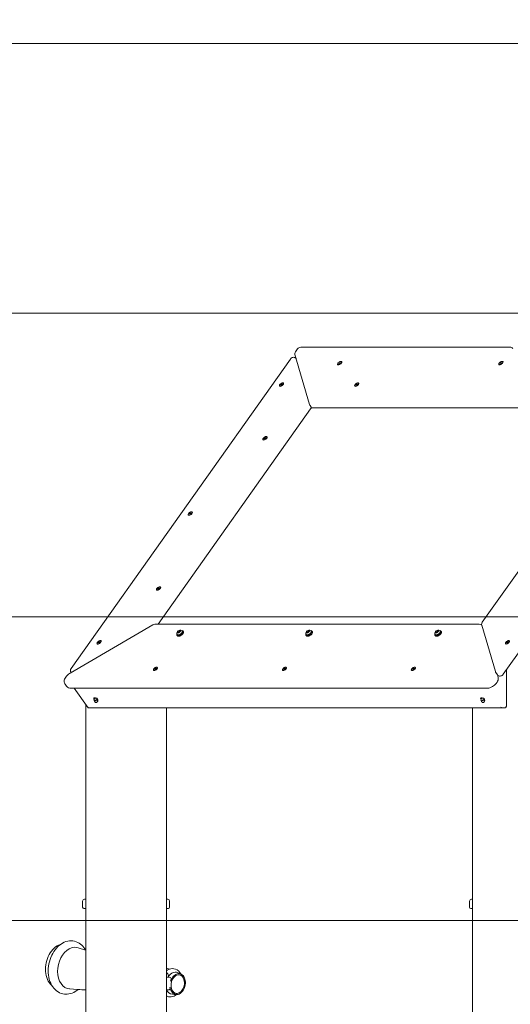
# Model space of a CAD drawing. Units: millimetres. Extents: x 19984 to 39997, y 3511 to 37700.
# Drawn here: x 28813 to 29620, y 33767 to 35389 of the extents above; entities that cross this region are included whole.
import ezdxf

# ---------------------------------------------------------------- set-up
doc = ezdxf.new("R2010")
doc.units = ezdxf.units.MM
doc.header["$LTSCALE"] = 200
doc.styles.add('SLDTEXTSTYLE0', font='TXT', dxfattribs={"width": 0.663})
doc.dimstyles.new('SLDDIMSTYLE3', dxfattribs={"dimtxt": 489.203559, "dimasz": 400, "dimexe": 0, "dimexo": 0.0625, "dimgap": 122.30089, "dimtad": 0, "dimtih": 1, "dimtoh": 1, "dimdec": 0, "dimrnd": 1e-09, "dimzin": 12, "dimdsep": 46, "dimtxsty": 'SLDTEXTSTYLE0', "dimsah": 1, "dimcen": 0.09, "dimadec": 0, "dimazin": 3, "dimtfac": 1, "dimtofl": 0, "dimtmove": 0, "dimatfit": 3, "dimfxl": 0, "dimfrac": 2, "dimtolj": 1, "dimtzin": 12, "dimarcsym": 0})

# ---------------------------------------------------------------- blocks, each defined once
blk = doc.blocks.new('_D_8')
at = {"color": 7, "linetype": 'Continuous', "lineweight": 18}
for p, q in [((26446, 33744.8), (27446, 33905.3)), ((27446, 33905.3), (34774.7, 33905.3)), ((26446, 33744.8), (25446, 33744.8)), ((25566, 32954.9), (25566, 33744.8))]:
    blk.add_line(p, q, dxfattribs=at)
blk.add_solid([(25566, 33744.8), (25506, 33344.8), (25626, 33344.8)], dxfattribs=at)
at = {"color": 7, "linetype": 'Continuous', "lineweight": 18, "insert": (24034.9, 34035.9), "char_height": 529.17, "attachment_point": 1, "style": 'SLDTEXTSTYLE0'}
blk.add_mtext('2530', dxfattribs=at)
blk = doc.blocks.new('_D_9')
at = {"color": 7, "linetype": 'Continuous', "lineweight": 18}
for p, q in [((26446, 34534.6), (25446, 34534.6)), ((25566, 33744.8), (25566, 34534.6)), ((26446, 34534.6), (27446, 34405.3)), ((27446, 34405.3), (32950.7, 34405.3))]:
    blk.add_line(p, q, dxfattribs=at)
blk.add_solid([(25566, 34534.6), (25506, 34134.6), (25626, 34134.6)], dxfattribs=at)
at = {"color": 7, "linetype": 'Continuous', "lineweight": 18, "insert": (24034.9, 34825.7), "char_height": 529.17, "attachment_point": 1, "style": 'SLDTEXTSTYLE0'}
blk.add_mtext('3030', dxfattribs=at)
blk = doc.blocks.new('_D_10')
at = {"color": 7, "linetype": 'Continuous', "lineweight": 18}
for p, q in [((26446, 35324.4), (25446, 35324.4)), ((25566, 34534.6), (25566, 35324.4)), ((26446, 35324.4), (27446, 34905.3)), ((27446, 34905.3), (32050.7, 34905.3))]:
    blk.add_line(p, q, dxfattribs=at)
blk.add_solid([(25566, 35324.4), (25506, 34924.4), (25626, 34924.4)], dxfattribs=at)
at = {"color": 7, "linetype": 'Continuous', "lineweight": 18, "insert": (24034.9, 35615.5), "char_height": 529.17, "attachment_point": 1, "style": 'SLDTEXTSTYLE0'}
blk.add_mtext('3530', dxfattribs=at)
blk = doc.blocks.new('_D_11')
at = {"color": 7, "linetype": 'Continuous', "lineweight": 18}
for p, q in [((26446, 36114.2), (25446, 36114.2)), ((25566, 35324.4), (25566, 36114.2)), ((26446, 36114.2), (27446, 35349.4)), ((27446, 35349.4), (29948.9, 35349.4))]:
    blk.add_line(p, q, dxfattribs=at)
blk.add_solid([(25566, 36114.2), (25506, 35714.2), (25626, 35714.2)], dxfattribs=at)
at = {"color": 7, "linetype": 'Continuous', "lineweight": 18, "insert": (24034.9, 36405.3), "char_height": 529.17, "attachment_point": 1, "style": 'SLDTEXTSTYLE0'}
blk.add_mtext('3974', dxfattribs=at)
blk = doc.blocks.new('_D_12')
at = {"color": 7, "linetype": 'Continuous', "lineweight": 18}
for p, q in [((32892.7, 37399.5), (25446, 37399.5)), ((25566, 36114.2), (25566, 37399.5))]:
    blk.add_line(p, q, dxfattribs=at)
blk.add_solid([(25566, 37399.5), (25506, 36999.5), (25626, 36999.5)], dxfattribs=at)
at = {"color": 7, "linetype": 'Continuous', "lineweight": 18, "insert": (24034.9, 37690.6), "char_height": 529.17, "attachment_point": 1, "style": 'SLDTEXTSTYLE0'}
blk.add_mtext('6024', dxfattribs=at)

msp = doc.modelspace()

# ---------------------------------------------------------------- linework, layer by layer
at = {"color": 7, "linetype": 'Continuous', "lineweight": 18}
for p, q in [((29270, 34846.5), (29266.8, 34841.9)), ((29619.7, 34849.4), (29275.3, 34849.4)), ((29258.3, 34829.9), (28897.8, 34320.1)), ((29265.9, 34837.1), (29290, 34754.8)), ((29336.6, 34823.1), (29337, 34823.6)), ((29337.3, 34823.3), (29337, 34823.6)), ((29337, 34823.6), (29342.2, 34823.6)), ((29337.3, 34823.3), (29337.3, 34823.3)), ((29342.2, 34823.6), (29342.2, 34823.6)), ((29342.6, 34825.1), (29342.4, 34825.4)), ((29602.4, 34823.3), (29602.2, 34823.6)), ((29602.2, 34823.6), (29607.4, 34823.6)), ((29602.4, 34823.3), (29602.4, 34823.3)), ((29607.4, 34823.6), (29607.4, 34823.6)), ((29607.8, 34825.1), (29607.6, 34825.4)), ((29341.7, 34822.9), (29336.5, 34822.9)), ((29336.6, 34820.8), (29336.6, 34820.8)), ((29341.9, 34822.7), (29341.7, 34822.9)), ((29341.9, 34822.7), (29341.8, 34822.9)), ((29606.9, 34822.9), (29601.7, 34822.9)), ((29601.8, 34820.8), (29601.8, 34820.8)), ((29607.1, 34822.7), (29606.9, 34822.9)), ((29607.1, 34822.7), (29606.9, 34822.9)), ((29608.5, 34310.8), (29962.6, 34811.6)), ((29246, 34787.6), (29240.8, 34787.6)), ((29240.9, 34785.4), (29240.9, 34785.4)), ((29241.6, 34787.9), (29241.3, 34788.3)), ((29241.3, 34788.3), (29246.5, 34788.3)), ((29241.6, 34787.9), (29241.6, 34787.9)), ((29246.2, 34787.3), (29246, 34787.6)), ((29246.2, 34787.3), (29246, 34787.5)), ((29246.5, 34788.3), (29246.5, 34788.3)), ((29246.9, 34789.7), (29246.7, 34790.1)), ((29369.7, 34787.6), (29364.6, 34787.6)), ((29364.6, 34785.4), (29364.6, 34785.4)), ((29365.3, 34787.9), (29365.1, 34788.3)), ((29365.1, 34788.3), (29370.2, 34788.3)), ((29365.3, 34787.9), (29365.3, 34787.9)), ((29369.9, 34787.3), (29369.7, 34787.6)), ((29369.9, 34787.3), (29369.8, 34787.5)), ((29370.2, 34788.3), (29370.2, 34788.3)), ((29370.7, 34789.7), (29370.4, 34790.1)), ((29041, 34393.3), (29291.7, 34747.9)), ((29290.8, 34753.2), (29292.8, 34750.4)), ((29294.7, 34749.6), (29823.7, 34749.6)), ((29826.5, 34753.6), (29574, 34396.5)), ((29218.9, 34699.2), (29213.7, 34699.2)), ((29213.7, 34697.1), (29213.7, 34697.1)), ((29214.4, 34699.5), (29214.2, 34699.9)), ((29214.2, 34699.9), (29219.4, 34699.9)), ((29214.4, 34699.5), (29214.4, 34699.5)), ((29219.1, 34698.9), (29218.9, 34699.2)), ((29219.1, 34698.9), (29218.9, 34699.1)), ((29219.4, 34699.9), (29219.4, 34699.9)), ((29219.8, 34701.3), (29219.5, 34701.7)), ((29096, 34575.4), (29090.8, 34575.4)), ((29090.9, 34573.3), (29090.9, 34573.3)), ((29091.6, 34575.8), (29091.3, 34576.2)), ((29091.3, 34576.2), (29096.5, 34576.2)), ((29091.6, 34575.8), (29091.6, 34575.8)), ((29096.2, 34575.2), (29096, 34575.4)), ((29096.2, 34575.2), (29096, 34575.4)), ((29096.5, 34576.2), (29096.5, 34576.2)), ((29096.9, 34577.6), (29096.7, 34577.9)), ((29043.9, 34451.7), (29038.7, 34451.7)), ((29039.4, 34452.1), (29039.2, 34452.4)), ((29039.2, 34452.4), (29044.4, 34452.4)), ((29039.4, 34452.1), (29039.4, 34452.1)), ((29044.1, 34451.4), (29043.9, 34451.7)), ((29044.1, 34451.4), (29043.9, 34451.6)), ((29044.4, 34452.4), (29044.4, 34452.4)), ((29044.8, 34453.8), (29044.5, 34454.2)), ((29038.7, 34449.6), (29038.7, 34449.6)), ((29032, 34392.4), (28896.1, 34312.7)), ((29569.1, 34393.3), (29035.2, 34393.3)), ((29573.2, 34391.7), (29595.5, 34315.3)), ((29071.7, 34377.3), (29072.4, 34375.8)), ((29072.4, 34375.8), (29072.6, 34374.2)), ((29073.4, 34381.1), (29073.2, 34379.7)), ((29073.2, 34379.7), (29074.9, 34379.7)), ((29075.2, 34382.6), (29073.4, 34381.1)), ((29074.9, 34379.7), (29073.4, 34381.1)), ((29074.9, 34379.7), (29076.7, 34381.1)), ((29076.9, 34382.6), (29075.2, 34382.6)), ((29076.7, 34381.1), (29075.2, 34382.6)), ((29076.7, 34381.1), (29076.9, 34382.6)), ((29081, 34381.8), (29080.5, 34382.5)), ((29082.4, 34381.1), (29081, 34381.8)), ((29283.8, 34377.2), (29284.5, 34375.8)), ((29284.5, 34375.8), (29284.7, 34374.2)), ((29285.5, 34381.1), (29285.4, 34379.7)), ((29285.4, 34379.7), (29287, 34379.7)), ((29287.4, 34382.6), (29285.5, 34381.1)), ((29287, 34379.7), (29285.5, 34381.1)), ((29287, 34379.7), (29288.8, 34381.1)), ((29289, 34382.6), (29287.4, 34382.6)), ((29288.8, 34381.1), (29287.4, 34382.6)), ((29288.8, 34381.1), (29289, 34382.6)), ((29293.1, 34381.8), (29292.6, 34382.5)), ((29294.5, 34381.1), (29293.1, 34381.8)), ((29495.9, 34377.2), (29496.7, 34375.8)), ((29496.7, 34375.8), (29496.9, 34374.2)), ((29497.7, 34381.1), (29497.5, 34379.7)), ((29497.5, 34379.7), (29499.1, 34379.7)), ((29499.5, 34382.6), (29497.7, 34381.1)), ((29499.1, 34379.7), (29497.7, 34381.1)), ((29499.1, 34379.7), (29500.9, 34381.1)), ((29501.1, 34382.6), (29499.5, 34382.6)), ((29500.9, 34381.1), (29499.5, 34382.6)), ((29500.9, 34381.1), (29501.1, 34382.6)), ((29505.3, 34381.8), (29504.8, 34382.5)), ((29506.7, 34381.1), (29505.3, 34381.8)), ((28946, 34363.3), (28940.8, 34363.3)), ((28940.9, 34361.2), (28940.9, 34361.2)), ((28941.6, 34363.7), (28941.3, 34364)), ((28941.3, 34364), (28946.5, 34364)), ((28941.6, 34363.7), (28941.6, 34363.7)), ((28946.2, 34363), (28946, 34363.3)), ((28946.2, 34363), (28946, 34363.2)), ((28946.5, 34364), (28946.5, 34364)), ((28946.9, 34365.5), (28946.7, 34365.8)), ((29617.8, 34363.3), (29612.6, 34363.3)), ((29612.6, 34361.2), (29612.6, 34361.2)), ((29613.3, 34363.7), (29613.1, 34364)), ((29613.1, 34364), (29618.3, 34364)), ((29613.3, 34363.7), (29613.3, 34363.7)), ((29617.9, 34363), (29617.8, 34363.3)), ((29617.9, 34363), (29617.8, 34363.2)), ((29618.3, 34364), (29618.3, 34364)), ((29618.7, 34365.5), (29618.4, 34365.8)), ((29039.7, 34321.6), (29039.4, 34322)), ((29251.8, 34321.6), (29251.6, 34322)), ((29463.9, 34321.6), (29463.7, 34322)), ((28897.7, 34313.8), (28897.7, 34313.7)), ((29038.7, 34319.5), (29033.6, 34319.5)), ((29033.6, 34317.3), (29033.6, 34317.3)), ((29034.3, 34319.8), (29034.1, 34320.2)), ((29034.1, 34320.2), (29039.2, 34320.2)), ((29034.3, 34319.8), (29034.3, 34319.8)), ((29038.9, 34319.2), (29038.7, 34319.5)), ((29038.9, 34319.2), (29038.8, 34319.4)), ((29039.2, 34320.2), (29039.2, 34320.2)), ((29250.9, 34319.5), (29245.7, 34319.5)), ((29245.8, 34317.3), (29245.8, 34317.3)), ((29246.4, 34319.8), (29246.2, 34320.2)), ((29246.2, 34320.2), (29251.4, 34320.2)), ((29246.4, 34319.8), (29246.4, 34319.8)), ((29251.1, 34319.2), (29250.9, 34319.5)), ((29251.1, 34319.2), (29250.9, 34319.4)), ((29251.4, 34320.2), (29251.4, 34320.2)), ((29463, 34319.5), (29457.8, 34319.5)), ((29457.9, 34317.3), (29457.9, 34317.3)), ((29458.6, 34319.8), (29458.3, 34320.2)), ((29458.3, 34320.2), (29463.5, 34320.2)), ((29458.6, 34319.8), (29458.6, 34319.8)), ((29463.2, 34319.2), (29463, 34319.5)), ((29463.2, 34319.2), (29463.1, 34319.4)), ((29463.5, 34320.2), (29463.5, 34320.2)), ((29596.3, 34313.8), (29598.8, 34310.2)), ((29600.1, 34306.3), (29598.8, 34310.2)), ((29599.2, 34309.2), (29599.4, 34309.5)), ((29614, 34318.6), (29614, 34260.4)), ((28887.8, 34294.8), (28890.3, 34291.2)), ((28897.5, 34287.8), (29581.7, 34287.8)), ((28902.6, 34287.8), (28925.6, 34255.4)), ((28921.7, 34260.9), (28921.7, 33577.7)), ((28935.7, 34267.1), (28940.8, 34269.9)), ((28936, 34267.1), (28935.7, 34267.1)), ((28941.2, 34268.9), (28936, 34266.2)), ((28936.8, 34267.5), (28936, 34267.1)), ((28941.1, 34269.8), (28936.8, 34267.5)), ((28937.9, 34271.7), (28937.6, 34271.6)), ((28939.5, 34264.5), (28939.5, 34264.5)), ((28940.8, 34269.9), (28941.1, 34269.9)), ((28941.1, 34269.9), (28941.1, 34269.8)), ((28941.5, 34269), (28941.2, 34268.9)), ((28941.5, 34266.6), (28941.8, 34266.7)), ((29572.1, 34267.1), (29577.2, 34269.9)), ((29572.4, 34267.1), (29572.1, 34267.1)), ((29577.6, 34268.9), (29572.4, 34266.2)), ((29573.2, 34267.5), (29572.4, 34267.1)), ((29577.4, 34269.8), (29573.2, 34267.5)), ((29574.3, 34271.7), (29574, 34271.6)), ((29575.9, 34264.5), (29575.9, 34264.5)), ((29577.2, 34269.9), (29577.5, 34269.9)), ((29577.5, 34269.9), (29577.4, 34269.8)), ((29577.9, 34269), (29577.6, 34268.9)), ((29577.9, 34266.6), (29578.2, 34266.7)), ((28925.6, 34255.4), (29609.5, 34255.4)), ((29054.8, 33577.3), (29054.8, 34255.4)), ((29558.1, 34255.4), (29558.1, 33718.4)), ((28916.7, 33937.3), (28916.7, 33927.3)), ((28919.7, 33940.3), (28921.7, 33940.3)), ((29054.8, 33940.3), (29056.8, 33940.3)), ((29059.8, 33927.3), (29059.8, 33937.3)), ((29553.1, 33937.3), (29553.1, 33927.3)), ((29556.1, 33940.3), (29558.1, 33940.3)), ((28921.7, 33925.3), (28918.7, 33925.3)), ((29057.8, 33925.3), (29054.8, 33925.3)), ((29558.1, 33925.3), (29555.1, 33925.3)), ((29059.5, 33825.3), (29054.8, 33827.2)), ((29069.5, 33825.3), (29069.4, 33825.4)), ((29057.3, 33812.3), (29054.8, 33812.3)), ((29057.3, 33812.3), (29060.7, 33811.5)), ((29064, 33810.6), (29061.1, 33805.8)), ((29054.8, 33791.4), (29059, 33791.4)), ((29060, 33795.7), (29061.9, 33790.8)), ((29069.8, 33785.6), (29069.9, 33785.6)), ((29055.7, 33780.6), (29055.7, 33780.6)), ((29058.4, 33779.9), (29059.8, 33779.7)), ((29059.8, 33779.7), (29059.8, 33779.7))]:
    msp.add_line(p, q, dxfattribs=at)
at = {"color": 7, "linetype": 'Continuous', "lineweight": 18, "flags": 128}
for points in [[(29267.8, 34830.7), (29267.5, 34831.1), (29266.5, 34831.9), (29265.5, 34832.4), (29264.4, 34832.7), (29263.4, 34832.8), (29262.3, 34832.6), (29261.2, 34832.3), (29260.1, 34831.7), (29259, 34830.8), (29258.3, 34829.9)], [(29340, 34825.7), (29340.3, 34825.8), (29341.3, 34826), (29342, 34825.9), (29342.6, 34825.6), (29342.9, 34825.1), (29342.9, 34824.4), (29342.6, 34823.6), (29342, 34822.7), (29341.1, 34821.9), (29340.2, 34821.2), (29339.1, 34820.7), (29338.1, 34820.4), (29337.3, 34820.3), (29336.6, 34820.5), (29336.1, 34820.9), (29336, 34821.6), (29336.2, 34822.3), (29336.6, 34823.1), (29336.6, 34823.1)], [(29342.2, 34823.6), (29342.5, 34824.4), (29342.5, 34825.1), (29342.2, 34825.6), (29341.6, 34825.9), (29340.8, 34825.9), (29339.8, 34825.6), (29338.8, 34825.1), (29337.8, 34824.4), (29337, 34823.6)], [(29601.8, 34823.1), (29602.5, 34824), (29603.4, 34824.7), (29604.4, 34825.4), (29605.5, 34825.8), (29606.4, 34826), (29607.2, 34825.9), (29607.8, 34825.6), (29608.1, 34825.1), (29608, 34824.4), (29607.7, 34823.6), (29607.1, 34822.7), (29606.3, 34821.9), (29605.3, 34821.2), (29604.3, 34820.7), (29603.3, 34820.4), (29602.4, 34820.3), (29601.7, 34820.5), (29601.3, 34820.9), (29601.2, 34821.6), (29601.3, 34822.3), (29601.8, 34823.1)], [(29607.4, 34823.6), (29607.7, 34824.4), (29607.7, 34825.1), (29607.4, 34825.6), (29606.8, 34825.9), (29605.9, 34825.9), (29605, 34825.6), (29604, 34825.1), (29603, 34824.4), (29602.2, 34823.6)], [(29336.5, 34822.9), (29336.2, 34822.1), (29336.2, 34821.5), (29336.5, 34821), (29337.1, 34820.7), (29338, 34820.7), (29338.9, 34821), (29339.9, 34821.5), (29340.9, 34822.1), (29341.7, 34822.9)], [(29601.7, 34822.9), (29601.4, 34822.1), (29601.4, 34821.5), (29601.7, 34821), (29602.3, 34820.7), (29603.1, 34820.7), (29604.1, 34821), (29605.1, 34821.5), (29606.1, 34822.1), (29606.9, 34822.9)], [(29245.8, 34790.6), (29246.5, 34790.5), (29247, 34790.1), (29247.2, 34789.6), (29247.1, 34788.8), (29246.7, 34788), (29246.1, 34787.2), (29245.2, 34786.4), (29244.2, 34785.7), (29243.2, 34785.2), (29242.2, 34785), (29241.4, 34785), (29240.7, 34785.2), (29240.4, 34785.7), (29240.3, 34786.4), (29240.6, 34787.2), (29241.1, 34788), (29241.9, 34788.8), (29242.8, 34789.6), (29243.8, 34790.1), (29244.8, 34790.5), (29245.8, 34790.6)], [(29364.7, 34787.8), (29365.4, 34788.6), (29366.3, 34789.4), (29367.3, 34790), (29368.3, 34790.4), (29369.3, 34790.6), (29370.1, 34790.6), (29370.6, 34790.2), (29370.9, 34789.7), (29370.9, 34789), (29370.6, 34788.2), (29370, 34787.4), (29369.2, 34786.6), (29368.2, 34785.9), (29367.2, 34785.3), (29366.2, 34785), (29365.3, 34785), (29364.6, 34785.2), (29364.2, 34785.6), (29364, 34786.2), (29364.2, 34787), (29364.7, 34787.8)], [(29240.8, 34787.6), (29240.5, 34786.8), (29240.5, 34786.1), (29240.8, 34785.6), (29241.4, 34785.4), (29242.2, 34785.4), (29243.2, 34785.6), (29244.2, 34786.1), (29245.2, 34786.8), (29246, 34787.6)], [(29246.5, 34788.3), (29246.8, 34789.1), (29246.8, 34789.8), (29246.5, 34790.3), (29245.9, 34790.5), (29245.1, 34790.5), (29244.1, 34790.3), (29243.1, 34789.8), (29242.1, 34789.1), (29241.3, 34788.3)], [(29364.6, 34787.6), (29364.2, 34786.8), (29364.2, 34786.1), (29364.6, 34785.6), (29365.2, 34785.4), (29366, 34785.4), (29367, 34785.6), (29368, 34786.1), (29368.9, 34786.8), (29369.7, 34787.6)], [(29370.2, 34788.3), (29370.6, 34789.1), (29370.6, 34789.8), (29370.2, 34790.3), (29369.6, 34790.5), (29368.8, 34790.5), (29367.8, 34790.3), (29366.8, 34789.8), (29365.9, 34789.1), (29365.1, 34788.3)], [(29290, 34754.8), (29290.5, 34753.7), (29290.8, 34753.2)], [(29218.6, 34702.2), (29219.4, 34702.1), (29219.9, 34701.7), (29220.1, 34701.2), (29220, 34700.4), (29219.6, 34699.6), (29218.9, 34698.8), (29218.1, 34698), (29217.1, 34697.3), (29216, 34696.9), (29215.1, 34696.6), (29214.2, 34696.6), (29213.6, 34696.9), (29213.2, 34697.3), (29213.2, 34698), (29213.4, 34698.8), (29213.9, 34699.6), (29214.7, 34700.4), (29215.6, 34701.2), (29216.7, 34701.7), (29217.7, 34702.1), (29218.6, 34702.2)], [(29213.7, 34699.2), (29213.3, 34698.4), (29213.3, 34697.7), (29213.7, 34697.2), (29214.3, 34697), (29215.1, 34697), (29216.1, 34697.2), (29217.1, 34697.7), (29218.1, 34698.4), (29218.9, 34699.2)], [(29219.4, 34699.9), (29219.7, 34700.7), (29219.7, 34701.4), (29219.4, 34701.9), (29218.8, 34702.1), (29217.9, 34702.1), (29216.9, 34701.9), (29215.9, 34701.4), (29215, 34700.7), (29214.2, 34699.9)], [(29095.8, 34578.5), (29096.5, 34578.4), (29097, 34578), (29097.2, 34577.4), (29097.1, 34576.7), (29096.7, 34575.9), (29096.1, 34575), (29095.2, 34574.2), (29094.2, 34573.6), (29093.2, 34573.1), (29092.2, 34572.9), (29091.4, 34572.9), (29090.7, 34573.1), (29090.4, 34573.6), (29090.3, 34574.2), (29090.6, 34575), (29091.1, 34575.9), (29091.9, 34576.7), (29092.8, 34577.4), (29093.8, 34578), (29094.8, 34578.4), (29095.8, 34578.5)], [(29090.8, 34575.4), (29090.5, 34574.7), (29090.5, 34574), (29090.8, 34573.5), (29091.4, 34573.2), (29092.2, 34573.2), (29093.2, 34573.5), (29094.2, 34574), (29095.2, 34574.7), (29096, 34575.4)], [(29096.5, 34576.2), (29096.8, 34577), (29096.8, 34577.6), (29096.5, 34578.1), (29095.9, 34578.4), (29095.1, 34578.4), (29094.1, 34578.1), (29093.1, 34577.6), (29092.1, 34577), (29091.3, 34576.2)], [(29043.6, 34454.7), (29044.4, 34454.6), (29044.9, 34454.3), (29045.1, 34453.7), (29045, 34453), (29044.6, 34452.1), (29043.9, 34451.3), (29043.1, 34450.5), (29042.1, 34449.8), (29041, 34449.4), (29040.1, 34449.1), (29039.2, 34449.1), (29038.6, 34449.4), (29038.2, 34449.8), (29038.2, 34450.5), (29038.4, 34451.3), (29038.9, 34452.1), (29039.7, 34453), (29040.6, 34453.7), (29041.7, 34454.3), (29042.7, 34454.6), (29043.6, 34454.7)], [(29038.7, 34451.7), (29038.3, 34450.9), (29038.3, 34450.2), (29038.7, 34449.7), (29039.3, 34449.5), (29040.1, 34449.5), (29041.1, 34449.7), (29042.1, 34450.2), (29043.1, 34450.9), (29043.9, 34451.7)], [(29044.4, 34452.4), (29044.7, 34453.2), (29044.7, 34453.9), (29044.4, 34454.4), (29043.8, 34454.6), (29042.9, 34454.6), (29041.9, 34454.4), (29040.9, 34453.9), (29040, 34453.2), (29039.2, 34452.4)], [(29079.8, 34383.1), (29080.6, 34382.9), (29081.3, 34382.6), (29081.8, 34382), (29081.9, 34381.2), (29081.7, 34380.2), (29081.2, 34379.2), (29080.4, 34378.1), (29079.4, 34377.1), (29078.2, 34376.2), (29076.9, 34375.5), (29075.6, 34374.9), (29074.4, 34374.6), (29073.3, 34374.6), (29072.4, 34374.8), (29071.8, 34375.3), (29071.5, 34376), (29071.6, 34376.9), (29071.7, 34377.3)], [(29071.7, 34377.3), (29071.7, 34376.9), (29072.1, 34376.3), (29072.7, 34375.9), (29073.6, 34375.8), (29074.6, 34375.9), (29075.8, 34376.3), (29077, 34376.9), (29078.1, 34377.7), (29079.1, 34378.5), (29079.9, 34379.5)], [(29072.4, 34375.8), (29072.6, 34375.6), (29073.2, 34375.2), (29074.1, 34375.1), (29075.1, 34375.2), (29076.3, 34375.6), (29077.5, 34376.2), (29078.6, 34376.9), (29079.6, 34377.8), (29080.4, 34378.8)], [(29077.2, 34381.1), (29077.6, 34381.9), (29077.6, 34382.5), (29077.4, 34383), (29076.9, 34383.2), (29076.2, 34383.2), (29075.3, 34383), (29074.4, 34382.5), (29073.6, 34381.9), (29072.9, 34381.1), (29072.5, 34380.4), (29072.5, 34379.8), (29072.7, 34379.3), (29073.2, 34379), (29073.9, 34379), (29074.8, 34379.3), (29075.7, 34379.8), (29076.5, 34380.4), (29077.2, 34381.1)], [(29082.4, 34381.1), (29082.6, 34380.9), (29082.7, 34380.1), (29082.5, 34379.1), (29082, 34378.1), (29081.2, 34377), (29080.2, 34376), (29079, 34375.1), (29077.7, 34374.3), (29076.4, 34373.8), (29075.2, 34373.5), (29074.1, 34373.4), (29073.2, 34373.7), (29072.6, 34374.2), (29072.6, 34374.2)], [(29079.9, 34379.5), (29080.5, 34380.5), (29080.7, 34381.4), (29080.7, 34382.1), (29080.3, 34382.7), (29079.8, 34383.1)], [(29291.9, 34383.1), (29292.7, 34382.9), (29293.4, 34382.6), (29293.9, 34382), (29294, 34381.2), (29293.8, 34380.2), (29293.3, 34379.2), (29292.6, 34378.1), (29291.5, 34377.1), (29290.3, 34376.2), (29289.1, 34375.5), (29287.8, 34374.9), (29286.5, 34374.6), (29285.4, 34374.6), (29284.6, 34374.8), (29284, 34375.3), (29283.7, 34376), (29283.7, 34376.9), (29283.8, 34377.2)], [(29283.8, 34377.3), (29283.9, 34376.9), (29284.2, 34376.3), (29284.8, 34375.9), (29285.7, 34375.8), (29286.8, 34375.9), (29287.9, 34376.3), (29289.1, 34376.9), (29290.2, 34377.7), (29291.2, 34378.5), (29292, 34379.5)], [(29284.5, 34375.8), (29284.7, 34375.6), (29285.3, 34375.2), (29286.2, 34375.1), (29287.3, 34375.2), (29288.4, 34375.6), (29289.6, 34376.2), (29290.7, 34376.9), (29291.7, 34377.8), (29292.5, 34378.8)], [(29289.3, 34381.1), (29289.7, 34381.9), (29289.8, 34382.5), (29289.5, 34383), (29289, 34383.2), (29288.3, 34383.2), (29287.4, 34383), (29286.5, 34382.5), (29285.7, 34381.9), (29285.1, 34381.1), (29284.7, 34380.4), (29284.6, 34379.8), (29284.8, 34379.3), (29285.3, 34379), (29286.1, 34379), (29286.9, 34379.3), (29287.8, 34379.8), (29288.7, 34380.4), (29289.3, 34381.1)], [(29294.5, 34381.1), (29294.7, 34380.9), (29294.8, 34380.1), (29294.6, 34379.1), (29294.1, 34378.1), (29293.4, 34377), (29292.3, 34376), (29291.1, 34375.1), (29289.9, 34374.3), (29288.6, 34373.8), (29287.3, 34373.5), (29286.2, 34373.4), (29285.4, 34373.7), (29284.8, 34374.2), (29284.7, 34374.2)], [(29292, 34379.5), (29292.6, 34380.5), (29292.9, 34381.4), (29292.8, 34382.1), (29292.5, 34382.7), (29291.9, 34383.1)], [(29504, 34383.1), (29504.8, 34382.9), (29505.6, 34382.6), (29506, 34382), (29506.2, 34381.2), (29506, 34380.2), (29505.5, 34379.2), (29504.7, 34378.1), (29503.7, 34377.1), (29502.5, 34376.2), (29501.2, 34375.5), (29499.9, 34374.9), (29498.7, 34374.6), (29497.6, 34374.6), (29496.7, 34374.8), (29496.1, 34375.3), (29495.8, 34376), (29495.8, 34376.9), (29495.9, 34377.2)], [(29495.9, 34377.3), (29496, 34376.9), (29496.3, 34376.3), (29497, 34375.9), (29497.8, 34375.8), (29498.9, 34375.9), (29500, 34376.3), (29501.2, 34376.9), (29502.4, 34377.7), (29503.4, 34378.5), (29504.2, 34379.5)], [(29501.4, 34381.1), (29501.8, 34381.9), (29501.9, 34382.5), (29501.7, 34383), (29501.2, 34383.2), (29500.4, 34383.2), (29499.6, 34383), (29498.7, 34382.5), (29497.8, 34381.9), (29497.2, 34381.1), (29496.8, 34380.4), (29496.7, 34379.8), (29497, 34379.3), (29497.5, 34379), (29498.2, 34379), (29499.1, 34379.3), (29500, 34379.8), (29500.8, 34380.4), (29501.4, 34381.1)], [(29496.7, 34375.8), (29496.8, 34375.6), (29497.5, 34375.2), (29498.3, 34375.1), (29499.4, 34375.2), (29500.5, 34375.6), (29501.7, 34376.2), (29502.9, 34376.9), (29503.9, 34377.8), (29504.7, 34378.8)], [(29506.7, 34381.1), (29506.8, 34380.9), (29507, 34380.1), (29506.8, 34379.1), (29506.3, 34378.1), (29505.5, 34377), (29504.5, 34376), (29503.3, 34375.1), (29502, 34374.3), (29500.7, 34373.8), (29499.5, 34373.5), (29498.4, 34373.4), (29497.5, 34373.7), (29496.9, 34374.2), (29496.9, 34374.2)], [(29504.2, 34379.5), (29504.7, 34380.5), (29505, 34381.4), (29504.9, 34382.1), (29504.6, 34382.7), (29504, 34383.1)], [(28945.8, 34366.4), (28946.5, 34366.2), (28947, 34365.9), (28947.2, 34365.3), (28947.1, 34364.6), (28946.7, 34363.7), (28946.1, 34362.9), (28945.2, 34362.1), (28944.2, 34361.5), (28943.2, 34361), (28942.2, 34360.7), (28941.4, 34360.7), (28940.7, 34361), (28940.4, 34361.5), (28940.3, 34362.1), (28940.6, 34362.9), (28941.1, 34363.7), (28941.9, 34364.6), (28942.8, 34365.3), (28943.8, 34365.9), (28944.8, 34366.2), (28945.8, 34366.4)], [(28940.8, 34363.3), (28940.5, 34362.5), (28940.5, 34361.8), (28940.8, 34361.3), (28941.4, 34361.1), (28942.2, 34361.1), (28943.2, 34361.3), (28944.2, 34361.8), (28945.2, 34362.5), (28946, 34363.3)], [(28946.5, 34364), (28946.8, 34364.8), (28946.8, 34365.5), (28946.5, 34366), (28945.9, 34366.3), (28945.1, 34366.3), (28944.1, 34366), (28943.1, 34365.5), (28942.1, 34364.8), (28941.3, 34364)], [(29613.5, 34360.7), (29612.8, 34360.8), (29612.3, 34361.2), (29612, 34361.8), (29612.1, 34362.5), (29612.5, 34363.3), (29613.2, 34364.2), (29614.1, 34364.9), (29615.1, 34365.6), (29616.1, 34366.1), (29617.1, 34366.3), (29617.9, 34366.3), (29618.5, 34366.1), (29618.9, 34365.6), (29619, 34364.9), (29618.7, 34364.2), (29618.2, 34363.3), (29617.4, 34362.5), (29616.5, 34361.8), (29615.4, 34361.2), (29614.4, 34360.8), (29613.5, 34360.7)], [(29612.6, 34363.3), (29612.2, 34362.5), (29612.2, 34361.8), (29612.6, 34361.3), (29613.2, 34361.1), (29614, 34361.1), (29615, 34361.3), (29616, 34361.8), (29616.9, 34362.5), (29617.8, 34363.3)], [(29618.3, 34364), (29618.6, 34364.8), (29618.6, 34365.5), (29618.3, 34366), (29617.6, 34366.3), (29616.8, 34366.3), (29615.8, 34366), (29614.8, 34365.5), (29613.9, 34364.8), (29613.1, 34364)], [(29034.5, 34316.9), (29033.8, 34317), (29033.3, 34317.4), (29033, 34317.9), (29033.1, 34318.7), (29033.5, 34319.5), (29034.2, 34320.3), (29035.1, 34321.1), (29036, 34321.8), (29037.1, 34322.2), (29038.1, 34322.5), (29038.9, 34322.5), (29039.5, 34322.2), (29039.9, 34321.8), (29039.9, 34321.1), (29039.7, 34320.3), (29039.2, 34319.5), (29038.4, 34318.7), (29037.5, 34317.9), (29036.4, 34317.4), (29035.4, 34317), (29034.5, 34316.9)], [(29039.2, 34320.2), (29039.6, 34321), (29039.6, 34321.7), (29039.2, 34322.2), (29038.6, 34322.4), (29037.8, 34322.4), (29036.8, 34322.2), (29035.8, 34321.7), (29034.9, 34321), (29034.1, 34320.2)], [(29246.6, 34316.9), (29245.9, 34317), (29245.4, 34317.4), (29245.2, 34317.9), (29245.3, 34318.7), (29245.7, 34319.5), (29246.3, 34320.3), (29247.2, 34321.1), (29248.2, 34321.8), (29249.2, 34322.2), (29250.2, 34322.5), (29251, 34322.5), (29251.7, 34322.2), (29252, 34321.8), (29252.1, 34321.1), (29251.8, 34320.3), (29251.3, 34319.5), (29250.5, 34318.7), (29249.6, 34317.9), (29248.6, 34317.4), (29247.6, 34317), (29246.6, 34316.9)], [(29251.4, 34320.2), (29251.7, 34321), (29251.7, 34321.7), (29251.4, 34322.2), (29250.8, 34322.4), (29249.9, 34322.4), (29249, 34322.2), (29248, 34321.7), (29247, 34321), (29246.2, 34320.2)], [(29458.8, 34316.9), (29458, 34317), (29457.5, 34317.4), (29457.3, 34317.9), (29457.4, 34318.7), (29457.8, 34319.5), (29458.5, 34320.3), (29459.3, 34321.1), (29460.3, 34321.8), (29461.3, 34322.2), (29462.3, 34322.5), (29463.2, 34322.5), (29463.8, 34322.2), (29464.2, 34321.8), (29464.2, 34321.1), (29464, 34320.3), (29463.4, 34319.5), (29462.7, 34318.7), (29461.7, 34317.9), (29460.7, 34317.4), (29459.7, 34317), (29458.8, 34316.9)], [(29463.5, 34320.2), (29463.8, 34321), (29463.8, 34321.7), (29463.5, 34322.2), (29462.9, 34322.4), (29462.1, 34322.4), (29461.1, 34322.2), (29460.1, 34321.7), (29459.1, 34321), (29458.3, 34320.2)], [(28896.1, 34312.7), (28895.1, 34312.1), (28893.3, 34310.9), (28891.7, 34309.5), (28890.2, 34308), (28888.9, 34306.3), (28887.8, 34304.6), (28887, 34302.7), (28886.5, 34301.1), (28886.4, 34299.5), (28886.5, 34298), (28886.9, 34296.5), (28887.5, 34295.2), (28887.8, 34294.8)], [(29033.6, 34319.5), (29033.2, 34318.7), (29033.2, 34318), (29033.6, 34317.5), (29034.2, 34317.2), (29035, 34317.2), (29036, 34317.5), (29037, 34318), (29037.9, 34318.7), (29038.7, 34319.5)], [(29245.7, 34319.5), (29245.4, 34318.7), (29245.4, 34318), (29245.7, 34317.5), (29246.3, 34317.2), (29247.1, 34317.2), (29248.1, 34317.5), (29249.1, 34318), (29250.1, 34318.7), (29250.9, 34319.5)], [(29457.8, 34319.5), (29457.5, 34318.7), (29457.5, 34318), (29457.8, 34317.5), (29458.4, 34317.2), (29459.3, 34317.2), (29460.2, 34317.5), (29461.2, 34318), (29462.2, 34318.7), (29463, 34319.5)], [(29581.7, 34287.8), (29582.8, 34287.9), (29584.7, 34288.2), (29586.7, 34288.7), (29588.7, 34289.5), (29590.6, 34290.5), (29592.4, 34291.6), (29594.1, 34292.9), (29595.6, 34294.4), (29597.1, 34295.9), (29598.3, 34297.6), (29599.3, 34299.4), (29599.9, 34301.1), (29600.3, 34302.7), (29600.4, 34304.3), (29600.2, 34305.8), (29600.1, 34306.3)], [(29595.5, 34315.3), (29596, 34314.2), (29596.3, 34313.8)], [(29598.8, 34310.2), (29599.3, 34309.6), (29600.3, 34308.8), (29601.3, 34308.3), (29602.3, 34308), (29603.4, 34308), (29604.5, 34308.1), (29605.5, 34308.4), (29606.6, 34309), (29607.7, 34309.9), (29608.5, 34310.8)], [(28935.6, 34269.3), (28935.3, 34269.8), (28934.9, 34270.6), (28934.9, 34271.3), (28935.2, 34271.8), (28935.7, 34272), (28936.6, 34272), (28937.5, 34271.8), (28937.6, 34271.6)], [(29572, 34269.3), (29572, 34269.4), (29571.4, 34270.2), (29571.2, 34270.9), (29571.4, 34271.5), (29571.8, 34271.9), (29572.5, 34272.1)], [(29572.5, 34272.1), (29573.4, 34271.9), (29574, 34271.6)], [(28940.8, 34269.9), (28940.2, 34270.8), (28939.3, 34271.4), (28938.4, 34271.7), (28937.5, 34271.6), (28936.6, 34271.1), (28936, 34270.4), (28935.6, 34269.4), (28935.5, 34268.2), (28935.7, 34267.1)], [(28936, 34266.2), (28936.7, 34265.3), (28937.5, 34264.6), (28938.5, 34264.4), (28939.4, 34264.4), (28940.2, 34264.9), (28940.9, 34265.6), (28941.3, 34266.6), (28941.4, 34267.8), (28941.2, 34268.9)], [(29577.2, 34269.9), (29576.5, 34270.8), (29575.7, 34271.4), (29574.8, 34271.7), (29573.9, 34271.6), (29573, 34271.1), (29572.4, 34270.4), (29572, 34269.4), (29571.9, 34268.2), (29572.1, 34267.1)], [(29572.4, 34266.2), (29573.1, 34265.3), (29573.9, 34264.6), (29574.9, 34264.4), (29575.8, 34264.4), (29576.6, 34264.9), (29577.3, 34265.6), (29577.7, 34266.6), (29577.8, 34267.8), (29577.6, 34268.9)], [(28906.2, 33870.3), (28906.1, 33870.4), (28903.3, 33871.2), (28900.6, 33871.7), (28897.8, 33871.9), (28894.9, 33871.7), (28892.1, 33871.3), (28889.3, 33870.6), (28886.5, 33869.5), (28883.8, 33868.2), (28881.1, 33866.5), (28878.5, 33864.6), (28876, 33862.4), (28873.6, 33860), (28871.4, 33857.3), (28869.4, 33854.4), (28867.5, 33851.3), (28865.8, 33848.1), (28864.3, 33844.7), (28863, 33841.2), (28862, 33837.6), (28861.1, 33834), (28860.5, 33830.3), (28860.2, 33826.5), (28860, 33822.8), (28860.1, 33819.1), (28860.5, 33815.5), (28861, 33812), (28861.9, 33808.5), (28862.9, 33805.2), (28864.2, 33802.1), (28865.7, 33799.1), (28867.5, 33796.4), (28869.4, 33793.8), (28871.5, 33791.6), (28873.8, 33789.6), (28876.3, 33787.9), (28878.8, 33786.6), (28881.5, 33785.5), (28884.2, 33784.7), (28887, 33784.3), (28888.2, 33784.2)], [(28866.1, 33798.3), (28865.4, 33798.9), (28863.4, 33800.9), (28861.7, 33803.2), (28860.1, 33805.7), (28858.7, 33808.5), (28857.6, 33811.5), (28856.7, 33814.7), (28856.1, 33818), (28855.7, 33821.5), (28855.5, 33825), (28855.7, 33828.6), (28856.1, 33832.3), (28856.7, 33835.9), (28857.6, 33839.4), (28858.7, 33842.9), (28860.1, 33846.2), (28861.6, 33849.4), (28863.4, 33852.4), (28865.4, 33855.2), (28867.5, 33857.8), (28869.7, 33860), (28872.1, 33862), (28874.6, 33863.7), (28877.1, 33865), (28879.7, 33866.1), (28880.8, 33866.4)], [(28909.1, 33860.6), (28906.9, 33861.1), (28902.8, 33861.3), (28898.6, 33860.6), (28894.5, 33858.9), (28890.5, 33856.3), (28886.9, 33852.9), (28883.5, 33848.6), (28880.7, 33843.9), (28878.4, 33838.6), (28876.8, 33833.1), (28875.8, 33827.2), (28875.5, 33821.5), (28875.9, 33815.9), (28877, 33810.6), (28878.8, 33805.7), (28881.1, 33801.6), (28884.1, 33798), (28887.4, 33795.4), (28891.2, 33793.6), (28895.1, 33792.8), (28895.6, 33792.8)], [(28921.7, 33856.6), (28921.5, 33856.7), (28909.1, 33860.6)], [(29069.1, 33820.4), (29065.6, 33819.8), (29063.4, 33818.8), (29061.3, 33817.2), (29059.4, 33815.3), (29057.7, 33813), (29057.3, 33812.3)], [(29064, 33810.6), (29065.3, 33812.6), (29066.8, 33814.3), (29068.5, 33815.7), (29070.2, 33816.8), (29072, 33817.5), (29073.8, 33818), (29075.6, 33818), (29077.3, 33817.7), (29079, 33817), (29080.5, 33816), (29081.9, 33814.7), (29083.1, 33813.1), (29084.1, 33811.2), (29084.8, 33809.1), (29085.3, 33806.9), (29085.6, 33804.5), (29085.6, 33802), (29085.3, 33799.5), (29084.8, 33797), (29084, 33794.6), (29083, 33792.3), (29081.8, 33790.2), (29080.4, 33788.4), (29078.9, 33786.7), (29077.2, 33785.4), (29075.5, 33784.4), (29073.7, 33783.8), (29071.9, 33783.4), (29070.1, 33783.5), (29068.4, 33783.9), (29066.8, 33784.7), (29065.3, 33785.8), (29064, 33787.2), (29062.8, 33788.9), (29061.9, 33790.8)], [(29078.2, 33817.4), (29075.4, 33818.6), (29072.5, 33819.7)], [(29060.7, 33811.5), (29061.6, 33811), (29062.1, 33810.2), (29062.2, 33809.1), (29061.9, 33807.6), (29061.1, 33805.8)], [(29084.1, 33800.7), (29084.2, 33803.1), (29084, 33805.4), (29083.6, 33807.5), (29083, 33809.5), (29082.1, 33811.4), (29081, 33812.9), (29079.8, 33814.2), (29078.3, 33815.2), (29076.8, 33815.8), (29075.2, 33816), (29073.5, 33816), (29071.8, 33815.5), (29070.1, 33814.7), (29068.5, 33813.6), (29067, 33812.2), (29065.7, 33810.5), (29064.5, 33808.6), (29063.5, 33806.5), (29062.8, 33804.2), (29062.3, 33801.9), (29062.1, 33799.6), (29062.1, 33797.2), (29062.3, 33795), (29062.9, 33792.9), (29063.6, 33791), (29064.6, 33789.3), (29065.8, 33787.9), (29067.1, 33786.7), (29068.6, 33785.9), (29070.2, 33785.5), (29071.9, 33785.4), (29073.6, 33785.7), (29075.3, 33786.3), (29076.9, 33787.3), (29078.5, 33788.5), (29079.9, 33790.1), (29081.1, 33791.9), (29082.2, 33793.9), (29083.1, 33796.1), (29083.7, 33798.4), (29084.1, 33800.7)], [(29065.1, 33809.5), (29066.3, 33811.3), (29067.7, 33812.8), (29069.6, 33814.4), (29071.6, 33815.4), (29073.5, 33815.9), (29075.3, 33816), (29077.1, 33815.7), (29078.8, 33814.9), (29080.3, 33813.7), (29081.6, 33812.2), (29082.6, 33810.3), (29083.4, 33808.1), (29083.9, 33805.8), (29084.1, 33803.3), (29084, 33800.7), (29083.6, 33798.1), (29082.9, 33795.6), (29081.9, 33793.3), (29080.6, 33791.1), (29079.1, 33789.3), (29077.5, 33787.7), (29075.7, 33786.5), (29073.9, 33785.8), (29072, 33785.4), (29070.2, 33785.5), (29068.4, 33786), (29066.8, 33787), (29065.4, 33788.3), (29064.2, 33790), (29063.2, 33791.9)], [(28895.6, 33792.8), (28901.9, 33792.3), (28907.4, 33792), (28911.9, 33791.7), (28915.5, 33791.5), (28918.2, 33791.3), (28920, 33791.2), (28921.5, 33791.1), (28921.7, 33791.1)], [(29054.8, 33789.1), (29055.1, 33789.8), (29055.2, 33789.9)], [(29060, 33795.7), (29060.5, 33793.7), (29060.3, 33792.2), (29059.7, 33791.6), (29059, 33791.4)], [(29059.8, 33779.7), (29060.8, 33779.7), (29062.3, 33779.8)], [(29064.3, 33784.1), (29067.4, 33783.7), (29070.4, 33783.5)]]:
    msp.add_lwpolyline(points, dxfattribs=at)
at = {"color": 7, "linetype": 'Continuous', "lineweight": 18}
for centre, radius, start, end in [((29271.3, 34838.7), 5.57, 143.8579, 195.7391), ((29275.5, 34842.7), 6.65, 91.2831, 144.8491), ((29619.9, 34844.3), 5.07, 33.8418, 92.1248), ((29341.3, 34824.7), 1.41, 311.2741, 15.3264), ((29606.4, 34824.7), 1.41, 311.2741, 15.3264), ((29337.6, 34821.7), 1.37, 220.2093, 275.2056), ((29602.8, 34821.7), 1.37, 220.2093, 275.2056), ((29241.9, 34786.3), 1.37, 220.2093, 275.2056), ((29245.6, 34789.3), 1.41, 311.2741, 15.3264), ((29365.7, 34786.3), 1.37, 220.2093, 275.2056), ((29369.3, 34789.3), 1.41, 311.2741, 15.3264), ((29288.7, 34750.4), 3.95, 319.772, 3.319), ((29294.4, 34751.7), 2.14, 218.9807, 276.4343), ((29214.8, 34697.9), 1.37, 220.2093, 275.2056), ((29218.4, 34701), 1.41, 311.2741, 15.3264), ((29091.9, 34574.2), 1.37, 220.2093, 275.2056), ((29095.6, 34577.2), 1.41, 311.2741, 15.3264), ((29043.4, 34453.5), 1.41, 311.2741, 15.3264), ((29039.8, 34450.5), 1.37, 220.2093, 275.2056), ((29035.3, 34386.9), 6.34, 90.6434, 120.7814), ((29569.5, 34388.3), 5.04, 42.6185, 94.3531), ((29578.5, 34393.2), 5.57, 143.8579, 195.7391), ((29077.6, 34377.5), 5.99, 127.1159, 181.4744), ((29077.6, 34377.5), 5.99, 69.0544, 127.1159), ((29078.5, 34380.7), 2.7, 314.4086, 24.1342), ((29289.8, 34377.5), 5.99, 127.1159, 181.4744), ((29289.8, 34377.5), 5.99, 69.0544, 127.1159), ((29290.7, 34380.7), 2.7, 314.4086, 24.1342), ((29501.9, 34377.5), 5.99, 127.1159, 181.4744), ((29501.9, 34377.5), 5.99, 69.0544, 127.1159), ((29502.8, 34380.7), 2.7, 314.4086, 24.1342), ((28941.9, 34362.1), 1.37, 220.2093, 275.2056), ((28945.6, 34365.1), 1.41, 311.2741, 15.3264), ((29613.7, 34362.1), 1.37, 220.2093, 275.2056), ((29617.3, 34365.1), 1.41, 311.2741, 15.3264), ((29038.4, 34321.2), 1.3, 308.4209, 18.1796), ((29250.5, 34321.2), 1.36, 310.0565, 16.544), ((29462.6, 34321.2), 1.41, 311.2741, 15.3264), ((28901.9, 34316.9), 5.24, 142.1783, 216.4799), ((29034.6, 34318.1), 1.27, 219.2149, 265.9628), ((29246.8, 34318.2), 1.33, 219.7833, 271.2883), ((29458.9, 34318.2), 1.37, 220.2093, 275.2056), ((28897, 34296.2), 8.37, 216.2011, 273.3934), ((28940.5, 34268.4), 3.85, 194.9412, 206.9459), ((28938.4, 34268.7), 3.02, 23.8483, 97.8798), ((28938.4, 34267.7), 3.39, 289.5221, 23.5437), ((28938, 34267.5), 3.8, 23.2121, 36.5649), ((29576.9, 34268.4), 3.85, 194.9412, 206.9459), ((29574.8, 34268.7), 3.02, 23.8483, 97.8798), ((29574.8, 34267.7), 3.39, 289.5221, 23.5437), ((29574.4, 34267.5), 3.8, 23.2121, 36.5649), ((29607.8, 34260.3), 6.19, 326.3494, 1.0007), ((28919.7, 33937.3), 3, 90, 180), ((29056.8, 33937.3), 3, 0, 90), ((29556.1, 33937.3), 3, 90, 180), ((28918.7, 33927.3), 2, 180, 270), ((29057.8, 33927.3), 2, 270, 0), ((29555.1, 33927.3), 2, 180, 270), ((28896, 33843.2), 28.9, 27.526, 69.2837), ((29065, 33809.5), 16.8, 108.9695, 127.437), ((29050.1, 33813.4), 7.73, 8.8151, 52.9172), ((29064.5, 33813.2), 13.1, 68.4444, 112.3522), ((29069.4, 33813.2), 7.29, 64.6756, 92.3026), ((29064.2, 33810.7), 15.6, 25.4477, 69.9826), ((29082.7, 33798.8), 20.7, 148.6265, 199.2541), ((28889.1, 33814.2), 30, 268.313, 311.9026), ((29064.8, 33794.6), 10.5, 197.597, 267.1295), ((29060.1, 33791.2), 11.5, 247.2677, 268.5581), ((29060.5, 33795.9), 16.2, 276.3478, 310.7606)]:
    msp.add_arc(centre, radius, start, end, dxfattribs=at)
for centre, major_axis, ratio, start_param, end_param in [((28928.1, 34260.4), (2.58, 4.98), 0.164525, 2.441154, 3.226552), ((29607, 34260.4), (6.23, -3.22), 0.614014, 4.62743, 6.198226)]:
    msp.add_ellipse(centre, major_axis=major_axis, ratio=ratio, start_param=start_param, end_param=end_param, dxfattribs=at)

# ---------------------------------------------------------------- dimensions: what is measured, and where the dimension line sits
for feature_location, offset, picture, middle in [((32912.7, 37399.5), (-7466.7, 0), '_D_12', (24740.4, 37399.5)), ((29968.9, 35349.4), (-4522.9, 764.8), '_D_11', (24740.4, 36114.2)), ((32070.7, 34905.3), (-6624.7, 419.1), '_D_10', (24740.4, 35324.4)), ((32970.7, 34405.3), (-7524.7, 129.2), '_D_9', (24740.4, 34534.6)), ((34794.7, 33905.3), (-9348.7, -160.6), '_D_8', (24740.4, 33744.8))]:
    dim = msp.add_ordinate_dim(feature_location=feature_location, offset=offset, dtype=0, origin=(26910.2, 31375.3), dimstyle='SLDDIMSTYLE3', dxfattribs=at)
    dim.commit()
    dim.dimension.update_dxf_attribs({"geometry": picture, "text_midpoint": middle})

doc.saveas('drawing.dxf')
